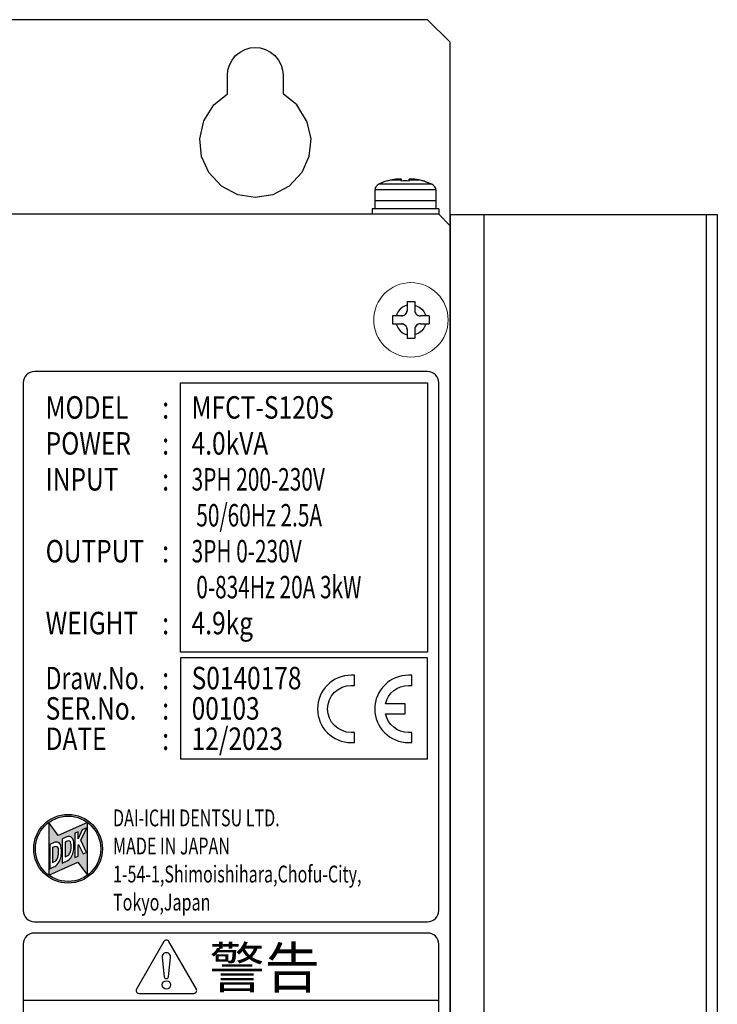
# Model space of a CAD drawing. Extents: x 2 to 2994, y 2 to 860.
# Drawn here: x 1068 to 1131, y 535 to 624 of the extents above; entities that cross this region are included whole.
import ezdxf

# ---------------------------------------------------------------- set-up
doc = ezdxf.new("R2010")
doc.units = 0
doc.header["$MEASUREMENT"] = 0
for name, color, linetype, lineweight in [('__', 250, 'Continuous', 25), ('D0210025-A', 250, 'Continuous', 25), ('D0210029-A', 250, 'Continuous', 25), ('D0210033-A', 250, 'Continuous', 25), ('K-1', 255, 'Continuous', 25), ('リビジョン-なし', 250, 'Continuous', 13), ('一般', 255, 'Continuous', 13)]:
    doc.layers.add(name, color=color, linetype=linetype, lineweight=lineweight)
doc.styles.add('K1', font='SSE', dxfattribs={"width": 0.8, "bigfont": 'BIGFONT'})

# ---------------------------------------------------------------- blocks, each defined once
blk = doc.blocks.new('M0340203_DDKロゴマーク(丸型)')
at = {"layer": 'K-1', "linetype": 'ByBlock'}
h = blk.add_hatch(color=0, dxfattribs=at)
edge = h.paths.add_edge_path()
edge.add_arc((0, 0), 5.099999999999997, 191.4591559026165, 496.8695195145068)
edge.add_arc((0, 0), 5.099999999999996, 136.8695195145068, 191.4591559026165)
edge = h.paths.add_edge_path(flags=16)
edge.add_arc((0, 0), 4.849999999999997, -223.1304804854932, 11.459155902616374, ccw=False)
edge.add_arc((0, 0), 4.85, 11.459155902616487, 136.8695195145068, ccw=False)
h = blk.add_hatch(color=0, dxfattribs=at)
h.paths.add_polyline_path([(1.469999999999998, 2.515367840863802), (1.469999999999998, 1.497469343989223), (2.10417497485885, 2.797720731175729), (2.757938215131204, 3.088794879145268), (1.87411447419565, 1.276687667826081), (2.753163801878713, -0.5256305456601922), (2.22298446551926, -0.761681594565232), (1.55145991145784, 0.6151477783416796), (1.469999999999998, 0.4481302089449742), (1.469999999999998, -1.096931878206135), (1, -1.306189360301118), (1, 2.306110358768762)], flags=16)
edge = h.paths.add_edge_path(flags=16)
edge.add_arc((0.0266944869361368, 0.7781305462778505), 0.4000000000000024, 11.360117763481412, 113.99999999999909, ccw=False)
edge.add_arc((-1.640000000000028, 0.4432731330155662), 2.100000000000023, 1.4210854715202004e-12, 11.360117763481924, ccw=False)
edge.add_line((0.4599999999999938, 0.443273133015623), (0.4599999999999796, 0.2432731330156344))
edge.add_arc((-1.640000000000014, 0.2432731330155775), 2.099999999999995, -25.551698758818077, 3.979039320256561e-13, ccw=False)
edge.add_arc((-0.4671446007349119, -0.3174498042847631), 0.7999999999999946, 293.99999999999943, 334.448301241182, ccw=False)
edge.add_line((-0.1417552862742895, -1.048286170398853), (-0.460000000000008, -1.189977845897374))
edge.add_line((-0.460000000000008, -1.189977845897317), (-0.460000000000008, 0.9992947111147714))
edge.add_line((-0.460000000000008, 0.9992947111147714), (-0.1360001702941815, 1.143548729334895))
edge = h.paths.add_edge_path(flags=16)
edge.add_line((-1.400000000000005, -0.3848522216583205), (-1.400000000000005, -0.5848522216583092))
edge.add_arc((-3.500000000000042, -0.5848522216583092), 2.100000000000038, -25.551698758817906, 2.8421709430404007e-13, ccw=False)
edge.add_arc((-2.327144600734882, -1.145575158958649), 0.799999999999973, 293.9999999999983, 334.44830124118164, ccw=False)
edge.add_line((-2.001755286274274, -1.87641152507274), (-2.319999999999993, -2.018103200571204))
edge.add_line((-2.320000000000007, -2.018103200571204), (-2.320000000000007, 0.1711693564408847))
edge.add_line((-2.320000000000007, 0.1711693564408279), (-1.996000170294195, 0.315423374660952))
edge.add_arc((-1.833305513063862, -0.0499948083960362), 0.3999999999999921, 11.360117763479877, 114.0000000000017, ccw=False)
edge.add_arc((-3.500000000000099, -0.3848522216583205), 2.1000000000001, 3.979039320256561e-13, 11.360117763480673, ccw=False)
edge = h.paths.add_edge_path()
edge.add_line((-0.2419398787115625, -1.859136619732112), (-0.8599999999999994, -2.134314714975005))
edge.add_line((-0.8599999999999994, -2.134314714975005), (-0.8599999999999994, 1.477985004094932))
edge.add_line((-0.8599999999999994, 1.477985004094989), (-0.1932813250364944, 1.774827283219622))
edge.add_arc((0.0914343251165661, 1.135345462869793), 0.6999999999999984, 15.865109795957778, 114, ccw=False)
edge.add_arc((-1.640000000000014, 0.6432731330156117), 2.500000000000018, -2.2737367544323206e-13, 15.865109795957096, ccw=False)
edge.add_line((0.8599999999999994, 0.6432731330156117), (0.8599999999999994, 0.1432731330156116))
edge.add_arc((-1.640000000000014, 0.1432731330156116), 2.500000000000007, -41.12304496094589, 0, ccw=False)
edge.add_arc((-0.8113711790176694, -0.5801729790324544), 1.4, 293.9999999999995, 318.8769550390539, ccw=False)
h.paths.add_polyline_path([(1.455833799520348, -1.978948099826311), (2.874022467198415, -3.906724313032441), (2.874022467198415, 3.906724313032441), (-1.455833799520348, 1.978948099826368), (-2.874022467198415, 3.906724313032441), (-2.874022467198415, -3.906724313032441)])
edge = h.paths.add_edge_path()
edge.add_line((-2.719999999999998, 0.6498596494210461), (-2.053281325036493, 0.9467019285456785))
edge.add_arc((-1.768565674883433, 0.3072201081959065), 0.700000000000001, 15.865109795957324, 114, ccw=False)
edge.add_arc((-3.5, -0.1848522216583319), 2.499999999999998, 1.1368683772161603e-13, 15.865109795957494, ccw=False)
edge.add_line((-1, -0.1848522216582751), (-1, -0.6848522216582751))
edge.add_arc((-3.5, -0.684852221658332), 2.500000000000007, -41.12304496094589, 0, ccw=False)
edge.add_arc((-2.671371179017654, -1.408298333706341), 1.400000000000003, 293.99999999999875, 318.87695503905303, ccw=False)
edge.add_line((-2.101939878711561, -2.687261974405998), (-2.719999999999998, -2.962440069648891))
edge.add_line((-2.719999999999998, -2.962440069648891), (-2.719999999999998, 0.6498596494210461))
at = {"layer": 'K-1', "color": 0, "linetype": 'ByBlock'}
for points in [[(-2.874022467198415, -3.906724313032441), (1.455833799520348, -1.978948099826311), (2.874022467198415, -3.906724313032441), (2.874022467198415, 3.906724313032441), (-1.455833799520348, 1.978948099826368), (-2.874022467198415, 3.906724313032441)], [(2.753163801878713, -0.5256305456601922), (1.87411447419565, 1.276687667826081), (2.757938215131204, 3.088794879145268), (2.10417497485885, 2.797720731175786), (1.469999999999998, 1.497469343989223), (1.469999999999998, 2.515367840863802), (1, 2.306110358768762), (1, -1.306189360301118), (1.469999999999998, -1.096931878206135), (1.469999999999998, 0.4481302089449742), (1.55145991145784, 0.6151477783416796), (2.22298446551926, -0.761681594565232)]]:
    blk.add_lwpolyline(points, close=True, dxfattribs=at)
at = {"layer": 'K-1', "color": 0, "linetype": 'ByBlock', "lineweight": 25}
for points in [[(-0.2419398787115625, -1.859136619732112, 0.1089745191727923), (0.2432473204143832, -1.500922576184507, 0.1813839520274627), (0.8599999999999994, 0.1432731330156116), (0.8599999999999994, 0.6432731330156117, 0.0693353887057353), (0.7647698959952294, 1.326706924479765, 0.4564372537728211), (-0.1932813250364944, 1.774827283219622), (-0.8599999999999994, 1.477985004094989), (-0.8599999999999994, -2.134314714974948)], [(-2.101939878711561, -2.687261974405998, 0.1089745191727923), (-1.616752679585601, -2.329047930858394, 0.1813839520274627), (-1, -0.6848522216582751), (-1, -0.1848522216582751, 0.0693353887057353), (-1.09523010400477, 0.4985815698058787, 0.4564372537728211), (-2.053281325036493, 0.9467019285457354), (-2.719999999999998, 0.6498596494210461), (-2.719999999999998, -2.962440069648891)]]:
    blk.add_lwpolyline(points, format="xyb", close=True, dxfattribs=at)
at = {"layer": 'K-1', "color": 0, "linetype": 'ByBlock'}
for points in [[(-2.320000000000007, 0.1711693564408279), (-2.320000000000007, -2.018103200571204), (-2.001755286274274, -1.87641152507274, 0.1783445793283051), (-1.605387431956401, -1.490635428066582, 0.1119545715617069), (-1.400000000000005, -0.5848522216583092), (-1.400000000000005, -0.3848522216583205, 0.0496085001717431), (-1.441142104373, 0.0287951711950427, 0.4804073235179712), (-1.99600017029418, 0.315423374660952)], [(-0.460000000000008, 0.9992947111147714), (-0.460000000000008, -1.189977845897317), (-0.1417552862742895, -1.048286170398853, 0.1783445793283051), (0.2546125680435978, -0.6625100733926388, 0.1119545715617069), (0.4599999999999938, 0.2432731330155775), (0.4599999999999938, 0.443273133015623, 0.0496085001717431), (0.4188578956269851, 0.8569205258689294, 0.4804073235179712), (-0.1360001702941815, 1.143548729334895)]]:
    blk.add_lwpolyline(points, format="xyb", close=True, dxfattribs=at)
for radius in [5.1, 4.85]:
    blk.add_circle((0, 0), radius, dxfattribs=at)
blk = doc.blocks.new('CEマーク')
at = {"layer": 'K-1', "color": 6, "linetype": 'ByBlock'}
for points in [[(10, 3, -0.9999999999999998), (10, 17), (11, 17), (11, 20), (10, 20, 0.9999999999999998), (10, 0), (11, 0), (11, 3)], [(26, 11.5), (20.16260283441079, 11.49999999999988, -0.3522849494188149), (27, 17), (28, 17), (28, 20), (27, 20, 0.9999999999999998), (27, 0), (28, 0), (28, 3), (27, 3, -0.3522849494188149), (20.16260283441079, 8.500000000000114), (26, 8.5)]]:
    blk.add_lwpolyline(points, format="xyb", close=True, dxfattribs=at)

msp = doc.modelspace()

# ---------------------------------------------------------------- linework, layer by layer
at = {"layer": '__', "color": 0, "linetype": 'Continuous', "lineweight": 25}
for p, q in [((1105.5727997103, 606.4756696426143), (1012.572800640301, 606.4756696426143)), ((1106.5727997003, 605.4756696526146), (1105.5727997103, 606.4756696426143)), ((1106.5727997003, 605.4756696526146), (1106.5727997003, 372.4756719826147))]:
    msp.add_line(p, q, dxfattribs=at)
at = {"layer": '__', "color": 0, "linetype": 'Continuous'}
for p, q in [((1102.098893276248, 597.9479061966844), (1101.920302768677, 597.7280557805074)), ((1102.318743692426, 598.1264967042562), (1102.098893276248, 597.9479061966844)), ((1102.565017919467, 598.2540821493764), (1102.318743692426, 598.1264967042562)), ((1102.722799738801, 598.3057651019462), (1102.565017919467, 598.2540821493764)), ((1102.722799738801, 597.8256697291145), (1102.71271814439, 597.7258448175521)), ((1102.714452423092, 597.7346882038185), (1102.722799738801, 597.8256697291145)), ((1102.722799738801, 598.6256697211146), (1102.722799738801, 597.8256697291145)), ((1102.722799738801, 598.6256697211146), (1103.422799731801, 598.6256697211143)), ((1103.422799731801, 598.6256697211146), (1103.422799731801, 597.8256697291145)), ((1103.422799731801, 598.3048859270525), (1103.577241551169, 598.2540821493764)), ((1103.422799731801, 597.8256697291145), (1103.431147047509, 597.7346882038185)), ((1103.422799731801, 597.8256697291145), (1103.431806310543, 597.7311665911924)), ((1103.577241551169, 598.2540821493764), (1103.823515778211, 598.1264967042562)), ((1103.823515778211, 598.1264967042562), (1104.043366194388, 597.9479061966844)), ((1104.043366194388, 597.9479061966844), (1104.221956701959, 597.7280557805074)), ((1101.4227997518, 597.3256697341147), (1101.422799751801, 596.6256697411147)), ((1102.222799743801, 597.3256697341147), (1101.4227997518, 597.3256697341144)), ((1101.792717323557, 597.4817815534653), (1101.741472837039, 597.3256697341147)), ((1101.920302768677, 597.7280557805074), (1101.792717323557, 597.4817815534653)), ((1102.317310159767, 597.3346777073752), (1102.222799743801, 597.3256697341144)), ((1102.222799743801, 597.3256697341144), (1102.313781269097, 597.3340170498227)), ((1102.313781269097, 597.3340170498227), (1102.317310159767, 597.3346777073752)), ((1102.407630180266, 597.3610814050431), (1102.317310159767, 597.3346777073752)), ((1102.406847096741, 597.3607755832325), (1102.407630180266, 597.3610814050431)), ((1102.407630180266, 597.3610814050431), (1102.490059382589, 597.4030801166597)), ((1102.564429244063, 597.4605794792514), (1102.490059382589, 597.4030801166597)), ((1102.490059382589, 597.4030801166597), (1102.496404617757, 597.40717197769)), ((1102.496404617757, 597.40717197769), (1102.564429244063, 597.4605794792514)), ((1102.631654357573, 597.5378703510147), (1102.564429244063, 597.4605794792514)), ((1102.564429244063, 597.4605794792514), (1102.576353130858, 597.4721163420568)), ((1102.576353130858, 597.4721163420568), (1102.631654357573, 597.5378703510147)), ((1102.68223326428, 597.6284061903644), (1102.631654357573, 597.5378703510147)), ((1102.631654357573, 597.5378703510147), (1102.641297495225, 597.5520648551577)), ((1102.641297495225, 597.5520648551577), (1102.68223326428, 597.6284061903644)), ((1102.71271814439, 597.7258448175521), (1102.68223326428, 597.6284061903644)), ((1102.68223326428, 597.6284061903644), (1102.687693889683, 597.641622376174)), ((1102.687693889683, 597.641622376174), (1102.71271814439, 597.7258448175521)), ((1102.71271814439, 597.7258448175521), (1102.714452423092, 597.7346882038185)), ((1103.431147047509, 597.7346882038185), (1103.431806310543, 597.7311665911924)), ((1103.431806310543, 597.7311665911924), (1103.458206013685, 597.6408528637373)), ((1103.457905580918, 597.641622376174), (1103.458206013685, 597.6408528637373)), ((1103.458206013685, 597.6408528637373), (1103.500196610748, 597.5584313342335)), ((1103.500196610748, 597.5584313342335), (1103.504301975376, 597.5520648551577)), ((1103.500196610748, 597.5584313342335), (1103.557680426674, 597.4840712428932)), ((1103.504301975376, 597.5520648551577), (1103.557680426674, 597.4840712428932)), ((1103.557680426674, 597.4840712428932), (1103.569246339743, 597.4721163420568)), ((1103.557680426674, 597.4840712428932), (1103.634977051813, 597.4168315928988)), ((1103.569246339743, 597.4721163420568), (1103.634977051813, 597.4168315928988)), ((1103.634977051813, 597.4168315928988), (1103.649194852844, 597.40717197769)), ((1103.634977051813, 597.4168315928988), (1103.725523565783, 597.3662416454097)), ((1103.649194852844, 597.40717197769), (1103.725523565783, 597.3662416454097)), ((1103.725523565783, 597.3662416454097), (1103.73875237386, 597.3607755832325)), ((1103.725523565783, 597.3662416454097), (1103.822969570082, 597.3357524284108)), ((1103.73875237386, 597.3607755832325), (1103.822969570082, 597.3357524284108)), ((1103.822969570082, 597.3357524284108), (1103.831818201504, 597.3340170498227)), ((1103.822969570082, 597.3357524284108), (1103.922799726801, 597.3256697341147)), ((1103.831818201504, 597.3340170498227), (1103.922799726801, 597.3256697341147)), ((1104.7227997188, 597.3256697341147), (1103.922799726801, 597.3256697341144)), ((1104.221956701959, 597.7280557805074), (1104.34954214708, 597.4817815534653)), ((1104.34954214708, 597.4817815534653), (1104.400786633597, 597.3256697341147)), ((1104.7227997188, 597.3256697341144), (1104.7227997188, 596.6256697411147)), ((1101.422799751801, 596.6256697411147), (1102.222799743801, 596.6256697411147)), ((1101.741472837039, 596.6256697411147), (1101.792717323557, 596.4695579217635)), ((1101.792717323557, 596.4695579217635), (1101.920302768677, 596.2232836947213)), ((1101.920302768677, 596.2232836947213), (1102.098893276248, 596.0034332785445)), ((1102.098893276248, 596.0034332785445), (1102.318743692426, 595.8248427709727)), ((1102.313781269097, 596.6173224254062), (1102.222799743801, 596.6256697411147)), ((1102.222799743801, 596.6256697411147), (1102.322662373978, 596.6155803644644)), ((1102.322662373978, 596.6155803644644), (1102.313781269097, 596.6173224254062)), ((1102.406847096741, 596.5905638919966), (1102.322662373978, 596.6155803644644)), ((1102.322662373978, 596.6155803644644), (1102.420140800714, 596.5850699225251)), ((1102.420140800714, 596.5850699225251), (1102.406847096741, 596.5905638919966)), ((1102.496404617757, 596.5441674975388), (1102.420140800714, 596.5850699225251)), ((1102.420140800714, 596.5850699225251), (1102.510706221531, 596.5344487709709)), ((1102.510706221531, 596.5344487709709), (1102.496404617757, 596.5441674975388)), ((1102.576353130858, 596.4792231331722), (1102.510706221531, 596.5344487709709)), ((1102.510706221531, 596.5344487709709), (1102.587891179224, 596.4673027288162)), ((1102.587891179224, 596.4673027288162), (1102.576353130858, 596.4792231331722)), ((1102.641297495225, 596.3992746200711), (1102.587891179224, 596.4673027288162)), ((1102.587891179224, 596.4673027288162), (1102.645336374474, 596.3930128622562)), ((1102.645336374474, 596.3930128622562), (1102.641297495225, 596.3992746200711)), ((1102.687364305756, 596.3105600080517), (1102.645336374474, 596.3930128622562)), ((1102.687693889683, 596.309717099055), (1102.687364305756, 596.3105600080517)), ((1102.687364305756, 596.3105600080517), (1102.713786094541, 596.2202096576824)), ((1102.714452423092, 596.2166512714105), (1102.713786094541, 596.2202096576824)), ((1102.713786094541, 596.2202096576824), (1102.722799738801, 596.1256697461148)), ((1102.722799738801, 596.1256697461148), (1102.714452423092, 596.2166512714105)), ((1102.722799738801, 596.1256697461148), (1102.722799738801, 595.3256697541144)), ((1103.432890220945, 596.2255376816955), (1103.422799731801, 596.1256697461148)), ((1103.431147047509, 596.2166512714109), (1103.422799731801, 596.1256697461148)), ((1103.422799731801, 596.1256697461148), (1103.422799731801, 595.3256697541144)), ((1103.432890220945, 596.2255376816955), (1103.431147047509, 596.2166512714109)), ((1103.463405039708, 596.3230235422781), (1103.432890220945, 596.2255376816955)), ((1103.457905580918, 596.309717099055), (1103.432890220945, 596.2255376816955)), ((1103.463405039708, 596.3230235422781), (1103.457905580918, 596.309717099055)), ((1103.514037364948, 596.413599770577), (1103.463405039708, 596.3230235422781)), ((1103.504301975376, 596.3992746200711), (1103.463405039708, 596.3230235422781)), ((1103.514037364948, 596.413599770577), (1103.504301975376, 596.3992746200711)), ((1103.58119757656, 596.4907900772374), (1103.514037364948, 596.413599770577)), ((1103.569246339743, 596.4792231331722), (1103.514037364948, 596.413599770577)), ((1103.58119757656, 596.4907900772374), (1103.569246339743, 596.4792231331722)), ((1103.655477728446, 596.5482198061017), (1103.58119757656, 596.4907900772374)), ((1103.649194852844, 596.5441674975388), (1103.58119757656, 596.4907900772374)), ((1103.655477728446, 596.5482198061017), (1103.649194852844, 596.5441674975388)), ((1103.737922959846, 596.590239669238), (1103.655477728446, 596.5482198061017)), ((1103.828267055495, 596.6166574848091), (1103.737922959846, 596.590239669238)), ((1103.73875237386, 596.5905638919969), (1103.737922959846, 596.590239669238)), ((1104.043366194388, 596.0034332785445), (1103.823515778211, 595.8248427709727)), ((1103.922799726801, 596.6256697411147), (1103.828267055495, 596.6166574848091)), ((1103.831818201504, 596.6173224254062), (1103.828267055495, 596.6166574848091)), ((1103.922799726801, 596.6256697411147), (1103.831818201504, 596.6173224254062)), ((1103.922799726801, 596.6256697411147), (1104.7227997188, 596.6256697411147)), ((1104.221956701959, 596.2232836947213), (1104.043366194388, 596.0034332785445)), ((1104.34954214708, 596.4695579217635), (1104.221956701959, 596.2232836947213)), ((1104.400786633597, 596.6256697411147), (1104.34954214708, 596.4695579217635)), ((1102.318743692426, 595.8248427709727), (1102.565017919467, 595.6972573258525)), ((1102.565017919467, 595.6972573258525), (1102.722799738801, 595.6455743732829)), ((1102.722799738801, 595.3256697541144), (1103.422799731801, 595.3256697541144)), ((1103.577241551169, 595.6972573258525), (1103.422799731801, 595.646453548176)), ((1103.823515778211, 595.8248427709727), (1103.577241551169, 595.6972573258525))]:
    msp.add_line(p, q, dxfattribs=at)
at = {"layer": 'D0210025-A', "color": 0, "linetype": 'Continuous'}
for p, q in [((1100.627124759757, 609.3831571135397), (1100.191249764115, 609.1756196156153)), ((1100.921129756818, 609.4755380703733), (1100.627124759757, 609.3831571135397)), ((1101.243142842021, 609.5416696119548), (1100.921129756818, 609.4654203391701)), ((1100.921129756818, 609.4755380703733), (1100.921129756818, 609.4654203391701)), ((1101.721129748818, 609.6184542959821), (1101.243142842021, 609.5416696119545)), ((1102.221129743818, 609.5416696119545), (1101.243142842021, 609.5416696119545)), ((1101.820959905537, 609.6291934393796), (1101.721129748818, 609.6184542959821)), ((1101.815662420123, 609.6286909977428), (1101.721129748818, 609.6184542959821)), ((1101.820526080262, 609.6290982732816), (1101.815662420123, 609.6286909977428)), ((1101.918405909835, 609.6371104530547), (1101.820959905537, 609.6291934393796)), ((1101.906006515773, 609.6362562755758), (1101.844557943061, 609.6311106651)), ((1101.912480744179, 609.6366290621771), (1101.906006515773, 609.6362562755758)), ((1102.008952423805, 609.6417988136225), (1101.918405909835, 609.6371104530547)), ((1101.988451747173, 609.6410034787417), (1101.942574972348, 609.6383618902958)), ((1101.999032851364, 609.6412851932715), (1101.988451747173, 609.6410034787417)), ((1102.007810757566, 609.641518898911), (1102.007219167568, 609.6415031482389)), ((1102.086249048944, 609.6429859581328), (1102.008952423805, 609.6417988136225)), ((1102.062731899059, 609.6429811360529), (1102.031100346199, 609.6421389679881)), ((1102.073698111345, 609.6427931971081), (1102.062731899059, 609.6429811360529)), ((1102.14373286487, 609.6410354718479), (1102.086249048944, 609.6429859581328)), ((1102.129892110671, 609.6418301443531), (1102.110536415889, 609.6421618622485)), ((1102.135497313689, 609.6413149127544), (1102.129892110671, 609.6418301443531)), ((1102.185723461933, 609.6363165415133), (1102.14373286487, 609.6410354718479)), ((1102.180524435911, 609.6371760089364), (1102.167074187613, 609.6384123589689)), ((1102.182407778001, 609.6366891602083), (1102.180524435911, 609.6371760089364)), ((1102.212123165076, 609.6287805738237), (1102.185723461933, 609.6363165415133)), ((1102.211039254674, 609.6292878505513), (1102.203698320416, 609.6311855007579)), ((1102.211294080706, 609.629017241372), (1102.211039254674, 609.6292878505513)), ((1102.221129743818, 609.6185723872869), (1102.212123165076, 609.6287805738237)), ((1102.221129743818, 609.465781233781), (1102.221129743818, 609.6185723872869)), ((1102.40828337105, 609.473766986744), (1102.221129743818, 609.465781233781)), ((1102.591182256293, 609.4759629467937), (1102.40828337105, 609.473766986744)), ((1102.550988341703, 609.4759516821828), (1102.52595318748, 609.475179779477)), ((1102.571094652299, 609.4757217666697), (1102.550988341703, 609.4759516821828)), ((1102.921129736818, 609.4659754912572), (1102.591182256293, 609.4759629467937)), ((1102.733790339942, 609.4738613426823), (1102.616182823736, 609.4752061837622)), ((1102.921129736818, 609.4659754912572), (1102.733790339942, 609.4738613426823)), ((1102.931211331228, 609.6294515172978), (1102.921129736818, 609.6187376860925)), ((1102.930143381077, 609.6289514230264), (1102.921129736818, 609.6187376860925)), ((1102.921129736818, 609.4659754912572), (1102.921129736818, 609.6187376860925)), ((1103.902456638579, 609.5416696119548), (1102.921129736818, 609.5416696119545)), ((1102.930960367988, 609.629184815654), (1102.930143381077, 609.6289514230264)), ((1102.961696211339, 609.6373498654542), (1102.931211331228, 609.6294515172978)), ((1102.956565169863, 609.6364994640518), (1102.938546808755, 609.6313520711194)), ((1102.95983705184, 609.6368681745649), (1102.956565169863, 609.6364994640518)), ((1103.012275118046, 609.6420274170486), (1102.961696211339, 609.6373498654542)), ((1102.998593101145, 609.6412356190301), (1102.975163604732, 609.6385953338032)), ((1103.006736917415, 609.6415152426883), (1102.998593101145, 609.6412356190301)), ((1103.079500231556, 609.6432128510633), (1103.012275118046, 609.6420274170486)), ((1103.056038296394, 609.6432080402029), (1103.031555333535, 609.6423674004575)), ((1103.06861087587, 609.6430208303741), (1103.056038296394, 609.6432080402029)), ((1103.153870093029, 609.6412676056084), (1103.079500231556, 609.6432128510633)), ((1103.133223254087, 609.6420587308863), (1103.11093689966, 609.6423905820079)), ((1103.143220718084, 609.641546154577), (1103.133223254087, 609.6420587308863)), ((1103.236299295353, 609.6365597180123), (1103.153870093029, 609.6412676056084)), ((1103.223788674905, 609.6374153844172), (1103.199637665879, 609.6386536219421)), ((1103.229764651066, 609.6369329397581), (1103.223788674905, 609.6374153844172)), ((1103.326619315851, 609.6290409746766), (1103.236299295353, 609.6365597180123)), ((1103.321267101641, 609.6295458840866), (1103.297663331479, 609.6314514326608)), ((1103.323760960454, 609.6292789201563), (1103.321267101641, 609.6295458840866)), ((1103.421129731818, 609.6188557359226), (1103.326619315851, 609.6290409746766)), ((1103.902456638579, 609.5416696119545), (1103.421129731818, 609.6188557359226)), ((1104.221129723818, 609.4663361246309), (1103.902456638579, 609.5416696119545)), ((1104.453236577156, 609.3743074091077), (1104.221129723818, 609.4742670811988)), ((1104.221129723818, 609.4663361246309), (1104.221129723818, 609.4742670811988)), ((1104.914590617035, 609.1756196156153), (1104.221129723818, 609.4663361246309)), ((1104.954349716485, 609.1756196156153), (1104.221129723818, 609.4663361246309)), ((1099.84582789257, 608.8073789942976), (1099.822799767801, 608.6756696206147)), ((1105.322799712801, 608.6756696206147), (1099.822799767801, 608.6756696206147)), ((1099.822799767801, 608.6756696206147), (1099.822799767801, 607.675669630615)), ((1099.914912266879, 608.9346071180255), (1099.84582789257, 608.8073789942976)), ((1100.030052890728, 609.0573539917979), (1099.914912266879, 608.9346071180255)), ((1100.191249764115, 609.1756196156153), (1100.030052890728, 609.0573539917979)), ((1104.954349716485, 609.1756196156153), (1100.191249764115, 609.1756196156153)), ((1105.115546589873, 609.0573539917979), (1104.954349716485, 609.1756196156153)), ((1105.230687213722, 608.9346071180255), (1105.115546589873, 609.0573539917979)), ((1105.299771588031, 608.8073789942976), (1105.230687213722, 608.9346071180255)), ((1105.322799712801, 608.6756696206147), (1105.299771588031, 608.8073789942976)), ((1105.322799712801, 608.6756696206147), (1105.322799712801, 607.675669630615)), ((1105.322799712801, 607.6756696306182), (1099.822799767801, 607.6756696306146)), ((1099.822799767801, 607.6756696306146), (1099.822799767801, 606.9756696376146)), ((1105.3227997128, 607.6756696306146), (1099.822799767801, 607.6756696306146)), ((1105.3227997128, 607.6756696306146), (1105.3227997128, 606.9756696376146)), ((1099.5727997703, 606.9756696376146), (1099.5727997703, 606.4756696426143)), ((1105.5727997103, 606.9756696376146), (1099.5727997703, 606.9756696376146)), ((1105.5727997103, 606.9756696376146), (1105.5727997103, 606.4756696426143))]:
    msp.add_line(p, q, dxfattribs=at)
at = {"layer": 'D0210025-A', "color": 0, "linetype": 'Continuous', "lineweight": 25}
msp.add_line((1105.5727997103, 606.4756696426143), (1012.572800640301, 606.4756696426143), dxfattribs=at)
at = {"layer": 'D0210029-A', "color": 0, "linetype": 'Continuous', "lineweight": 25}
for p, q in [((1104.572799720301, 623.9756694676145), (1013.5728006303, 623.9756694676145)), ((1106.5727997003, 621.9756694876143), (1104.572799720301, 623.9756694676145)), ((1087.305032940012, 620.7434364529031), (1087.704775505517, 621.0681582747361)), ((1087.704775505517, 621.0681582747361), (1088.152563110598, 621.3001402470256)), ((1088.152563110598, 621.3001402470256), (1088.617892248819, 621.4339329140732)), ((1088.617892248819, 621.4339329140732), (1089.072799875301, 621.4756694926145)), ((1089.072799875301, 621.4756694926145), (1089.527707501781, 621.4339329140732)), ((1089.527707501781, 621.4339329140732), (1089.993036640003, 621.3001402470256)), ((1089.993036640003, 621.3001402470256), (1090.440824245082, 621.0681582747361)), ((1090.440824245082, 621.0681582747361), (1090.840566810589, 620.7434364529031)), ((1086.748329145889, 619.8959062823169), (1086.980311118178, 620.3436938873969)), ((1086.980311118178, 620.3436938873969), (1087.305032940012, 620.7434364529031)), ((1090.840566810589, 620.7434364529031), (1091.165288632422, 620.3436938873969)), ((1091.165288632422, 620.3436938873969), (1091.397270604712, 619.8959062823169)), ((1086.5727999003, 618.9756695176144), (1086.614536478841, 619.4305771440959)), ((1086.614536478841, 619.4305771440959), (1086.748329145889, 619.8959062823169)), ((1091.397270604712, 619.8959062823169), (1091.531063271759, 619.4305771440955)), ((1091.531063271759, 619.4305771440955), (1091.572799850301, 618.9756695176144)), ((1086.5727999003, 617.3057965532355), (1086.5727999003, 618.9756695176144)), ((1091.572799850301, 618.9756695176144), (1091.572799850301, 617.3057965532355)), ((1085.343425425727, 616.3060998373363), (1086.5727999003, 617.3057965532355)), ((1092.802174324873, 616.3060998373363), (1091.572799850301, 617.3057965532355)), ((1084.453402258938, 614.889086720306), (1085.343425425727, 616.3060998373363)), ((1093.692197491663, 614.889086720306), (1092.802174324873, 616.3060998373363)), ((1084.080764091505, 613.2577657195732), (1084.453402258938, 614.889086720306)), ((1093.692197491663, 614.889086720306), (1094.064835659096, 613.2577657195732)), ((1084.243170792151, 611.681574365043), (1084.080764091505, 613.2577657195732)), ((1094.064835659096, 613.2577657195732), (1093.902428958449, 611.681574365043)), ((1084.890618140913, 610.2353492604711), (1084.243170792151, 611.681574365043)), ((1093.902428958449, 611.681574365043), (1093.254981609689, 610.2353492604711)), ((1086.028992760694, 609.0089029158257), (1084.890618140913, 610.2353492604711)), ((1093.254981609689, 610.2353492604711), (1092.116606989906, 609.0089029158257)), ((1087.508281991607, 608.2267451423763), (1086.028992760694, 609.0089029158257)), ((1092.116606989906, 609.0089029158257), (1090.637317758994, 608.2267451423763)), ((1089.0727998753, 607.9756696276147), (1087.508281991607, 608.2267451423763)), ((1090.637317758994, 608.2267451423763), (1089.0727998753, 607.9756696276147))]:
    msp.add_line(p, q, dxfattribs=at)
at = {"layer": 'D0210033-A', "color": 0, "linetype": 'Continuous', "lineweight": 25}
msp.add_line((1106.5727997003, 621.9756694876143), (1106.5727997003, 360.9756720976146), dxfattribs=at)
at = {"layer": 'K-1', "linetype": 'ByBlock'}
for p, q in [((1104.562698710301, 541.8292056426142), (1069.209163710301, 541.8292056426142)), ((1068.199062710301, 540.8191046426143), (1068.199062710301, 493.3443576426143)), ((1105.572799710301, 493.3443576426143), (1105.572799710301, 540.8191046426143)), ((1105.572799710301, 535.7685996426142), (1068.199062710301, 535.7685996426142))]:
    msp.add_line(p, q, dxfattribs=at)
at = {"layer": 'K-1', "color": 6, "linetype": 'ByBlock'}
for points in [[(1104.562698710301, 567.0817306426143), (1082.340476710301, 567.0817306426143), (1082.340476710301, 591.3241546426144), (1104.562698710301, 591.3241546426144)], [(1082.340476710301, 557.4857711426143), (1104.562698710301, 557.4857711426143), (1104.562698710301, 566.5766801426144), (1082.340476710301, 566.5766801426144)]]:
    msp.add_lwpolyline(points, close=True, dxfattribs=at)
msp.add_lwpolyline([(1081.295875046436, 541.0716298926129, 0.5773502691896397), (1080.858488483243, 541.0716298926129), (1078.379964622217, 536.7787006427287, 0.5773502693640415), (1078.598657903748, 536.3999127676143), (1083.555705619945, 536.3999127676143, 0.5773502690152484), (1083.774398901608, 536.7787006424999)], format="xyb", close=True, dxfattribs=at)
at = {"layer": 'K-1', "color": 6, "linetype": 'ByBlock', "lineweight": 25}
msp.add_lwpolyline([(1081.453789195775, 539.6421566024356, 1.11355287256584), (1080.700574327386, 539.6421566024356), (1080.888878044485, 537.8947720600243, 0.8980265101340064), (1081.265485478678, 537.8947720600249)], format="xyb", close=True, dxfattribs=at)
at = {"layer": 'K-1', "color": 6, "linetype": 'ByBlock'}
msp.add_circle((1081.07718176158, 537.1574885176142), 0.378787875, dxfattribs=at)
at = {"layer": 'K-1', "linetype": 'ByBlock'}
for centre, start, end in [((1069.209163710301, 540.8191046426143), 90, 180), ((1104.562698710301, 540.8191046426143), 0, 90)]:
    msp.add_arc(centre, 1.010100999999999, start, end, dxfattribs=at)
at = {"layer": 'リビジョン-なし', "color": 0, "linetype": 'Continuous', "lineweight": 13}
msp.add_circle((1103.072799735301, 596.9756697376143), 3.349999966499999, dxfattribs=at)
at = {"layer": '一般', "color": 0, "linetype": 'Continuous', "lineweight": 25}
for p, q in [((1106.623991310894, 606.4557943629393), (1130.623991070893, 606.4557943629393)), ((1106.623991310892, 371.4557967129395), (1106.623991310894, 606.4557943629393)), ((1109.623991280893, 606.4557943629393), (1109.626366214742, 371.4581754129632)), ((1129.623991080893, 606.4557943629393), (1129.626353460826, 371.4740208592057)), ((1130.623991070893, 606.4557943629393), (1130.62635282313, 371.4748131315178)), ((1104.562698710301, 592.3342556426142), (1069.209163710301, 592.3342556426142)), ((1068.199062710301, 591.3241546426144), (1068.199062710301, 543.8494076426143)), ((1105.572799710301, 543.8494076426143), (1105.572799710301, 591.3241546426144)), ((1069.209163710301, 542.8393066426142), (1104.562698710301, 542.8393066426142))]:
    msp.add_line(p, q, dxfattribs=at)
for centre, start, end in [((1069.209163710301, 591.3241546426144), 90, 180), ((1104.562698710301, 591.3241546426144), 0, 90), ((1069.209163710301, 543.8494076426143), 180, 270), ((1104.562698710301, 543.8494076426143), 270, 0)]:
    msp.add_arc(centre, 1.010100999999999, start, end, dxfattribs=at)

# ---------------------------------------------------------------- block references
at = {"layer": 'K-1', "linetype": 'ByBlock', "xscale": 0.3030303, "yscale": 0.3030303, "zscale": 0.3030303}
msp.add_blockref('CEマーク', (1094.672098348631, 558.954778081059), dxfattribs=at)
at = {"layer": 'K-1', "color": 6, "linetype": 'ByBlock', "xscale": 0.6060606, "yscale": 0.6060606, "zscale": 0.6060606}
msp.add_blockref('M0340203_DDKロゴマーク(丸型)', (1072.239466710301, 549.4049631426143), dxfattribs=at)

# ---------------------------------------------------------------- texts
at = {"layer": 'K-1', "color": 0, "linetype": 'ByBlock', "style": 'K1'}
for s, width, p in [('MODEL', 0.8, (1070.219264710301, 588.0918314426144)), (':', 0.8, (1080.705058080769, 588.0918314426144)), ('POWER', 0.8, (1070.219264710301, 584.8595082426144)), (':', 0.8, (1080.705058080769, 584.8595082426144)), ('INPUT', 0.8, (1070.219264710301, 581.6271850426144)), (':', 0.8, (1080.705058080769, 581.6271850426144)), ('OUTPUT', 0.8, (1070.219264710301, 575.1625386426144)), (':', 0.8, (1080.705058080769, 575.1625386426144)), ('WEIGHT', 0.8, (1070.219264710301, 568.6978922426144)), (':', 0.8, (1080.705058080769, 568.6978922426144)), ('Draw.No.', 0.75, (1070.219264710301, 563.7483973426143)), (':', 0.8, (1080.705058080769, 563.7483973426143)), ('SER.No.', 0.8, (1070.219264710301, 561.0211246426143)), (':', 0.8, (1080.705058080769, 561.0211246426143)), ('DATE', 0.8, (1070.219264710301, 558.2938519426144)), (':', 0.8, (1080.705058080769, 558.2938519426144))]:
    msp.add_text(s, height=2.020201999999999, dxfattribs=dict(at, width=width)).set_placement(p)
at = {"layer": 'K-1', "color": 6, "linetype": 'ByBlock', "style": 'K1'}
for s, height, width, p in [('MFCT-S120S', 2.020201999999999, 0.8, (1083.350577710301, 588.0918314426144)), ('4.0kVA', 2.020201999999999, 0.8, (1083.350577710301, 584.8595082426144)), ('3PH 200-230V', 2.020201999999999, 0.68, (1083.350577710301, 581.6271850426144)), (' 50/60Hz 2.5A', 2.020201999999999, 0.68, (1083.350577710301, 578.3948618426144)), ('3PH 0-230V', 2.020201999999999, 0.68, (1083.350577710301, 575.1625386426144)), (' 0-834Hz 20A 3kW', 2.020201999999999, 0.68, (1083.350577710301, 571.9302154426144)), ('4.9kg', 2.020201999999999, 0.8, (1083.350577710301, 568.6978922426144)), ('S0140178', 2.020201999999999, 0.8, (1083.350577710301, 563.7483973426143)), ('00103', 2.020201999999999, 0.8, (1083.350577710301, 561.0211246426143)), ('12/2023', 2.020201999999999, 0.8, (1083.350577710301, 558.2938519426144)), ('DAI-ICHI DENTSU LTD.', 1.515151499999999, 0.7, (1076.279870710301, 551.4251651426143)), ('MADE IN JAPAN', 1.515151499999999, 0.7, (1076.279870710301, 548.8999126426143)), ('1-54-1,Shimoishihara,Chofu-City,', 1.515151499999999, 0.7, (1076.279870710301, 546.3746601426143)), ('Tokyo,Japan', 1.515151499999999, 0.7, (1076.279870710301, 543.8494076426143))]:
    msp.add_text(s, height=height, dxfattribs=dict(at, width=width)).set_placement(p)
at = {"layer": 'K-1', "color": 0, "linetype": 'ByBlock', "style": 'K1'}
msp.add_text('警告', height=3.636363599999999, dxfattribs=at).set_placement((1084.950856824652, 536.9049632676142))

doc.saveas('drawing.dxf')
